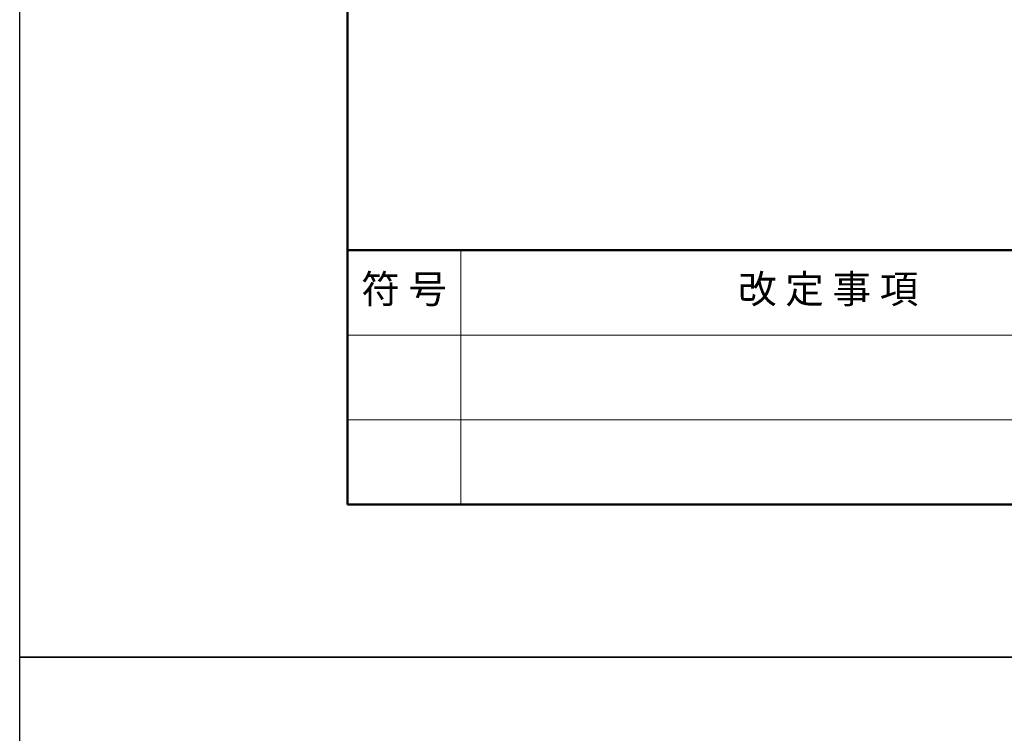
# Model space of a CAD drawing. Extents: x 0 to 25200, y -53460 to 17820.
# Drawn here: x 0 to 5224, y -18225 to -14435 of the extents above; entities that cross this region are included whole.
import ezdxf
from ezdxf.enums import TextEntityAlignment as Align

# ---------------------------------------------------------------- set-up
doc = ezdxf.new("R2010")
doc.units = 0
doc.header["$MEASUREMENT"] = 0
doc.layers.get('DefPoints').update_dxf_attribs({"linetype": 'CONTINUOUS'})
for name, color, linetype, lineweight in [('FRAM3', 1, 'CONTINUOUS', 50), ('外形線', 7, 'CONTINUOUS', 18), ('文字', 4, 'CONTINUOUS', 18), ('細線', 8, 'CONTINUOUS', 5)]:
    doc.layers.add(name, color=color, linetype=linetype, lineweight=lineweight)
doc.styles.get("Standard").update_dxf_attribs({"font": 'TXT.SHX', "bigfont": 'bigfont.shx'})

# ---------------------------------------------------------------- blocks, each defined once
blk = doc.blocks.new('快工房表題欄1')
at = {"layer": 'FRAM3'}
for p, q in [((0, 22.5), (-377.5, 22.5)), ((-377.5, 22.5), (-377.5, 0)), ((0, 0), (-377.5, 0))]:
    blk.add_line(p, q, dxfattribs=at)
at = {"layer": '外形線'}
for p, q in [((0, 15), (-377.5, 15)), ((-75, 7.5), (-377.5, 7.5))]:
    blk.add_line(p, q, dxfattribs=at)
at = {"layer": '細線'}
blk.add_line((-367.5, 22.5), (-367.5, 0), dxfattribs=at)
at = {"layer": '文字', "char_height": 2.5, "attachment_point": 5}
for s, insert, width in [('符 号', (-372.5, 18.75), 10), ('改 定 事 項', (-335, 18.75), 65)]:
    blk.add_mtext(s, dxfattribs=dict(at, insert=insert, width=width))
at = {"layer": '文字'}
for tag, p in [('設計', (-255, 18.75)), ('製品名称', (-170, 18.75)), ('図面番号', (-97.5, 18.75)), ('JOB', (-40, 18.75)), ('A*', (-5, 18.75)), ('符号１', (-372.5, 11.25)), ('改定事項１', (-335, 11.25)), ('改定年月日１', (-287.5, 11.25)), ('製図', (-255, 11.25)), ('縮尺', (-230, 11.25)), ('型番', (-170, 11.25)), ('管理番号', (-97.5, 11.25)), ('符号２', (-372.5, 3.75)), ('改定事項２', (-335, 3.75)), ('改定年月日２', (-287.5, 3.75)), ('検図', (-255, 3.75)), ('番号', (-230, 3.75)), ('物件名称', (-170, 3.75)), ('年月日', (-97.5, 3.75))]:
    blk.add_attdef(tag, text='', height=2.5, dxfattribs=at).set_placement(p, align=Align.MIDDLE_CENTER)

msp = doc.modelspace()

# ---------------------------------------------------------------- linework, layer by layer
at = {"layer": 'DefPoints'}
for points in [[(0, 0), (25200, 0), (25200, -17820), (0, -17820)], [(0, -17820), (25200, -17820), (25200, -35640), (0, -35640)]]:
    msp.add_lwpolyline(points, close=True, dxfattribs=at)
at = {"layer": 'FRAM3', "color": 1, "linetype": 'Continuous'}
msp.add_lwpolyline([(1740, -17010), (1740, -810), (24390, -810), (24390, -17010)], close=True, dxfattribs=at)

# ---------------------------------------------------------------- block references
at = {"layer": '外形線', "xscale": 60, "yscale": 60, "zscale": 60}
msp.add_blockref('快工房表題欄1', (24389.99998279, -17010), dxfattribs=at)

doc.saveas('drawing.dxf')
